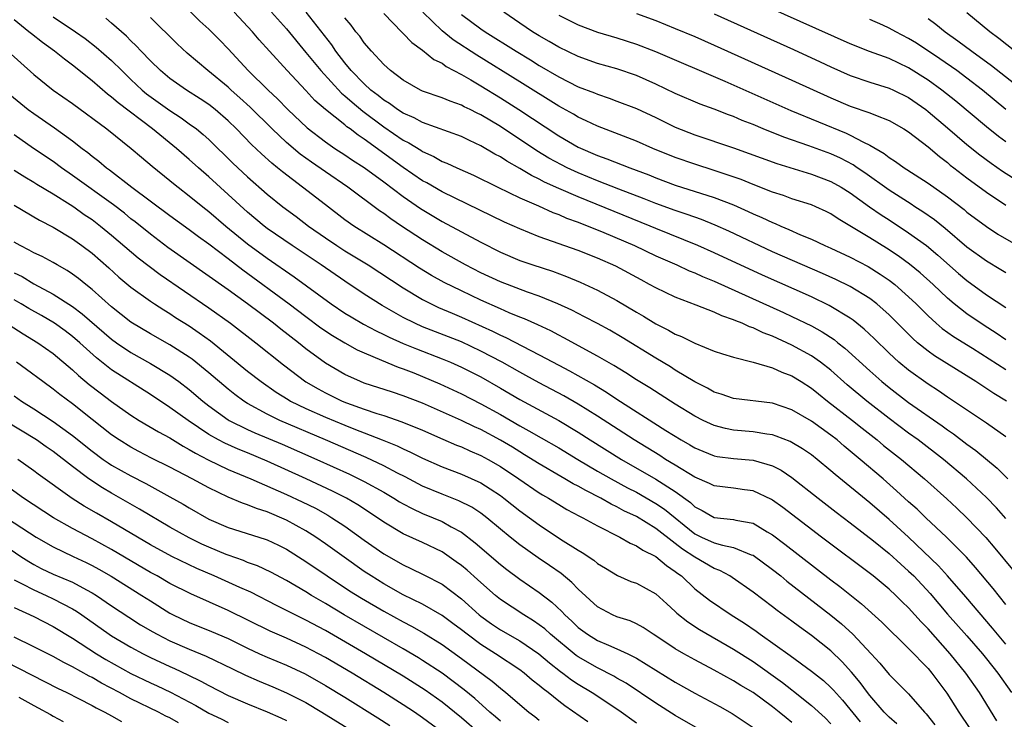
# Model space of a CAD drawing. Units: inches. Extents: x 2634000 to 2635334, y 1440000 to 1443000.
# Drawn here: x 2634878 to 2634979, y 1440866 to 1440938 of the extents above; entities that cross this region are included whole.
import ezdxf

# ---------------------------------------------------------------- set-up
doc = ezdxf.new("R2010")
doc.units = ezdxf.units.IN
doc.header["$MEASUREMENT"] = 0
doc.layers.add('LD26341440_2ft', color=17, linetype='Continuous')

msp = doc.modelspace()

# ---------------------------------------------------------------- linework, layer by layer
at = {"layer": 'LD26341440_2ft'}
for points, elevation in [([(2634979, 1440925.68), (2634978.23, 1440926.23), (2634977, 1440927.2), (2634973.86, 1440929.86), (2634972.42, 1440931), (2634971, 1440932.02), (2634969, 1440933.29), (2634967, 1440934.24), (2634964.98, 1440934.98), (2634963, 1440935.76), (2634951.1, 1440941.1)], 10726), ([(2634894.07, 1440940.07), (2634896.09, 1440938.09), (2634897, 1440937.27), (2634898.14, 1440936.14), (2634899, 1440935.23), (2634901.07, 1440933), (2634903.12, 1440931), (2634904.09, 1440930.09), (2634905.13, 1440929), (2634907.12, 1440927.12), (2634909, 1440925.68), (2634909.97, 1440925), (2634911, 1440924.33), (2634911.79, 1440923.79), (2634913, 1440923.02), (2634915, 1440921.57), (2634917, 1440920.06), (2634918.8, 1440918.8), (2634921, 1440917.49), (2634925, 1440915.34), (2634927, 1440914.33), (2634929, 1440913.47), (2634930.35, 1440913), (2634932.35, 1440912.35), (2634933.81, 1440911.81), (2634935.22, 1440911.22), (2634937, 1440910.4), (2634939, 1440909.34), (2634941, 1440908.16), (2634941.74, 1440907.74), (2634943, 1440906.96), (2634944.31, 1440906.31), (2634945, 1440905.89), (2634945.63, 1440905.63), (2634947, 1440904.94), (2634949, 1440904.15), (2634949.85, 1440903.85), (2634951, 1440903.5), (2634953, 1440903), (2634955, 1440902.42), (2634955.97, 1440901.97), (2634957, 1440901.59), (2634957.95, 1440901), (2634959, 1440900.32), (2634959.73, 1440899.73), (2634960.65, 1440899), (2634963.24, 1440897), (2634964.21, 1440896.21), (2634965.75, 1440895), (2634966.43, 1440894.43), (2634968.26, 1440893), (2634970.62, 1440891), (2634972.93, 1440888.93), (2634973.97, 1440887.97), (2634975, 1440886.99), (2634976.95, 1440884.95), (2634977.88, 1440883.88), (2634979.68, 1440881.68)], 10702), ([(2634978.09, 1440866.09), (2634976.28, 1440869), (2634974.87, 1440871), (2634973.27, 1440873), (2634971, 1440875.55), (2634970.28, 1440876.28), (2634969, 1440877.74), (2634968.35, 1440878.35), (2634967.7, 1440879), (2634967, 1440879.65), (2634965.34, 1440881), (2634960.03, 1440885), (2634956.05, 1440888.05), (2634955, 1440888.8), (2634954.88, 1440888.88), (2634953, 1440889.77), (2634952.12, 1440889.88), (2634951, 1440890.04), (2634949, 1440890.27), (2634948.52, 1440890.52), (2634947, 1440891.16), (2634945, 1440892.4), (2634943.99, 1440893), (2634943.39, 1440893.39), (2634940.76, 1440895), (2634937, 1440897.45), (2634935, 1440898.69), (2634933.53, 1440899.53), (2634931, 1440900.86), (2634929.63, 1440901.63), (2634929, 1440901.97), (2634927.19, 1440903), (2634925, 1440904.15), (2634923, 1440905.08), (2634919, 1440906.64), (2634918.2, 1440907), (2634917, 1440907.61), (2634914.84, 1440908.84), (2634913, 1440910), (2634911, 1440911.32), (2634908.58, 1440913), (2634905.58, 1440915), (2634903, 1440916.77), (2634902.69, 1440917), (2634901, 1440918.42), (2634899, 1440920.27), (2634897, 1440922.07), (2634895.94, 1440923), (2634895, 1440923.86), (2634893.69, 1440925), (2634891.21, 1440927), (2634887.67, 1440929.67), (2634887, 1440930.27), (2634886.58, 1440930.58), (2634885, 1440931.96), (2634883, 1440933.56), (2634882.17, 1440934.17), (2634881.14, 1440935), (2634879.9, 1440935.9), (2634878.77, 1440936.77), (2634878.5, 1440937), (2634877, 1440938.21)], 10694), ([(2634881, 1440938.54), (2634883.31, 1440937), (2634884.3, 1440936.3), (2634885.43, 1440935.43), (2634887, 1440934.05), (2634888.05, 1440933), (2634889, 1440932.1), (2634890.16, 1440931), (2634890.61, 1440930.61), (2634893, 1440928.88), (2634894.15, 1440928.15), (2634895, 1440927.54), (2634895.74, 1440927), (2634896.44, 1440926.44), (2634897, 1440925.92), (2634899.49, 1440923.49), (2634901, 1440922.08), (2634903, 1440920.29), (2634904.61, 1440919), (2634905.98, 1440917.98), (2634907.28, 1440917), (2634909, 1440915.79), (2634910.18, 1440915), (2634911, 1440914.47), (2634913.39, 1440913), (2634917, 1440910.66), (2634919, 1440909.45), (2634919.87, 1440909), (2634920.64, 1440908.64), (2634922.03, 1440908.03), (2634923, 1440907.64), (2634926.2, 1440906.2), (2634927, 1440905.79), (2634927.55, 1440905.55), (2634931, 1440903.77), (2634933, 1440902.7), (2634934.12, 1440902.12), (2634936.67, 1440900.67), (2634937.92, 1440899.92), (2634939, 1440899.2), (2634944.03, 1440895.97), (2634945.59, 1440895), (2634946.49, 1440894.49), (2634947, 1440894.18), (2634947.83, 1440893.83), (2634949, 1440893.37), (2634949.31, 1440893.31), (2634951, 1440893.1), (2634953, 1440892.93), (2634955, 1440892.34), (2634955.89, 1440891.89), (2634957, 1440891.13), (2634959.69, 1440889), (2634961.55, 1440887.55), (2634963, 1440886.47), (2634965.37, 1440884.63), (2634967, 1440883.3), (2634968.2, 1440882.2), (2634969, 1440881.51), (2634969.52, 1440881), (2634971.21, 1440879.21), (2634973, 1440877.08), (2634975, 1440874.83), (2634976.59, 1440873), (2634977, 1440872.49), (2634978.19, 1440871), (2634979.6, 1440869)], 10696), ([(2634979, 1440873.97), (2634978.14, 1440875), (2634977.64, 1440875.64), (2634974.87, 1440878.87), (2634973.01, 1440881.01), (2634972.06, 1440882.06), (2634969, 1440884.98), (2634967, 1440886.81), (2634965, 1440888.54), (2634961.43, 1440891.43), (2634961, 1440891.82), (2634959.59, 1440893), (2634959, 1440893.46), (2634958.09, 1440894.09), (2634957, 1440894.74), (2634956.83, 1440894.83), (2634955.39, 1440895.39), (2634955, 1440895.52), (2634954.4, 1440895.6), (2634953, 1440895.84), (2634951, 1440896), (2634950.16, 1440896.16), (2634949, 1440896.47), (2634947.88, 1440897), (2634947, 1440897.45), (2634945, 1440898.69), (2634942.37, 1440900.37), (2634941, 1440901.2), (2634939.91, 1440901.91), (2634938.66, 1440902.66), (2634937, 1440903.63), (2634933.52, 1440905.52), (2634933, 1440905.78), (2634932.21, 1440906.21), (2634930.85, 1440906.85), (2634929.47, 1440907.47), (2634929, 1440907.64), (2634927.91, 1440908.09), (2634927, 1440908.49), (2634925, 1440909.39), (2634923, 1440910.33), (2634921.21, 1440911.21), (2634919.93, 1440911.93), (2634918.69, 1440912.69), (2634915, 1440915.06), (2634911.92, 1440917), (2634911, 1440917.66), (2634909, 1440919.18), (2634906.66, 1440921), (2634904.58, 1440922.58), (2634904.09, 1440923), (2634903.48, 1440923.48), (2634902.43, 1440924.43), (2634901.41, 1440925.41), (2634899.87, 1440927), (2634899, 1440927.84), (2634897.66, 1440929), (2634897, 1440929.52), (2634896.11, 1440930.11), (2634894.71, 1440931), (2634893, 1440932.19), (2634892.03, 1440933), (2634891, 1440934), (2634890.05, 1440935), (2634889.55, 1440935.55), (2634889, 1440936.07), (2634888.53, 1440936.53), (2634887, 1440937.89), (2634886.4, 1440938.4)], 10698), ([(2634979, 1440878.07), (2634977.71, 1440879.71), (2634975.89, 1440881.89), (2634974.95, 1440882.95), (2634972.91, 1440885), (2634970.77, 1440887), (2634969.87, 1440887.87), (2634969, 1440888.64), (2634967.77, 1440889.77), (2634966.37, 1440891), (2634964.02, 1440893), (2634962.37, 1440894.37), (2634961.64, 1440895), (2634961, 1440895.5), (2634959, 1440896.93), (2634957, 1440898.1), (2634955, 1440898.79), (2634951, 1440899.26), (2634949.71, 1440899.71), (2634949, 1440899.93), (2634948.32, 1440900.32), (2634947, 1440900.99), (2634945, 1440902.19), (2634944.51, 1440902.51), (2634943, 1440903.41), (2634939.53, 1440905.53), (2634938.28, 1440906.28), (2634936.98, 1440906.98), (2634935.67, 1440907.67), (2634935, 1440908), (2634934.34, 1440908.34), (2634932.91, 1440909), (2634931, 1440909.78), (2634929.81, 1440910.19), (2634927, 1440911.28), (2634925, 1440912.21), (2634923.42, 1440913), (2634921, 1440914.36), (2634919, 1440915.58), (2634916.84, 1440917), (2634915.74, 1440917.74), (2634915, 1440918.31), (2634914.58, 1440918.58), (2634911.32, 1440921), (2634909, 1440922.57), (2634907.58, 1440923.58), (2634906.42, 1440924.42), (2634905, 1440925.62), (2634903.52, 1440927), (2634901.25, 1440929.25), (2634900.21, 1440930.21), (2634899.3, 1440931), (2634899, 1440931.28), (2634896.92, 1440933), (2634894.8, 1440934.8), (2634893.75, 1440935.75), (2634891, 1440938.46)], 10700), ([(2634979, 1440886.93), (2634978.03, 1440888.03), (2634977, 1440889.08), (2634974.95, 1440891), (2634972.59, 1440893), (2634969.98, 1440895), (2634969, 1440895.71), (2634967, 1440897.2), (2634964.69, 1440899), (2634962.68, 1440900.68), (2634961, 1440902.17), (2634959.94, 1440903), (2634959, 1440903.66), (2634957, 1440904.76), (2634955, 1440905.67), (2634954.03, 1440906.03), (2634953, 1440906.52), (2634952.63, 1440906.63), (2634951.86, 1440907), (2634951.24, 1440907.24), (2634951, 1440907.35), (2634949.77, 1440907.77), (2634949, 1440908.13), (2634947.13, 1440908.87), (2634945, 1440909.69), (2634943, 1440910.64), (2634942.36, 1440911), (2634941.47, 1440911.47), (2634938.87, 1440912.87), (2634937, 1440913.69), (2634935, 1440914.48), (2634931, 1440915.91), (2634929, 1440916.71), (2634927.42, 1440917.42), (2634921, 1440920.54), (2634919.44, 1440921.44), (2634919, 1440921.67), (2634917, 1440923.03), (2634913, 1440925.94), (2634912.36, 1440926.36), (2634911.55, 1440927), (2634911.22, 1440927.22), (2634911, 1440927.42), (2634909.01, 1440929.01), (2634907.93, 1440929.93), (2634907, 1440930.96), (2634905.08, 1440933), (2634903.24, 1440935), (2634902.18, 1440936.18), (2634901.49, 1440937), (2634899.62, 1440939)], 10704), ([(2634903.47, 1440939), (2634905, 1440937.31), (2634907, 1440934.88), (2634908.52, 1440933), (2634910.67, 1440930.67), (2634911, 1440930.41), (2634911.74, 1440929.74), (2634912.84, 1440928.84), (2634915, 1440927.23), (2634917, 1440925.86), (2634917.57, 1440925.57), (2634918.81, 1440924.81), (2634919, 1440924.67), (2634920.15, 1440924.15), (2634921, 1440923.66), (2634921.48, 1440923.48), (2634922.51, 1440923), (2634924.24, 1440922.24), (2634926.75, 1440921), (2634929, 1440919.91), (2634930.93, 1440919.07), (2634932.4, 1440918.4), (2634933, 1440918.19), (2634933.82, 1440917.82), (2634935, 1440917.41), (2634937.66, 1440916.34), (2634940.79, 1440915), (2634943, 1440913.94), (2634945.16, 1440913), (2634946.41, 1440912.41), (2634947, 1440912.19), (2634947.81, 1440911.81), (2634949, 1440911.32), (2634956.12, 1440908.12), (2634957, 1440907.71), (2634959, 1440906.74), (2634960.12, 1440906.12), (2634961.33, 1440905.33), (2634961.73, 1440905), (2634962.45, 1440904.45), (2634965, 1440902.11), (2634966.24, 1440901), (2634967, 1440900.38), (2634969, 1440898.85), (2634972.45, 1440896.45), (2634973, 1440896.04), (2634973.62, 1440895.62), (2634975, 1440894.57), (2634975.92, 1440893.92), (2634978.1, 1440892.1), (2634979.22, 1440891)], 10706), ([(2634979, 1440895.33), (2634977, 1440896.72), (2634973, 1440899.4), (2634972.06, 1440900.06), (2634971, 1440900.73), (2634969, 1440902.17), (2634968.01, 1440903), (2634967, 1440903.94), (2634965.45, 1440905.45), (2634964.41, 1440906.41), (2634963.31, 1440907.31), (2634963, 1440907.52), (2634960.84, 1440908.84), (2634959, 1440909.71), (2634953.96, 1440911.96), (2634949, 1440914.25), (2634947.33, 1440915), (2634943, 1440916.74), (2634942.4, 1440917), (2634935, 1440920.01), (2634933, 1440920.87), (2634931.53, 1440921.53), (2634931, 1440921.82), (2634930.2, 1440922.2), (2634929, 1440922.92), (2634927.67, 1440923.67), (2634927, 1440924.12), (2634926.42, 1440924.42), (2634925, 1440925.27), (2634923.81, 1440925.81), (2634923, 1440926.21), (2634919, 1440927.66), (2634918.14, 1440928.14), (2634917, 1440928.62), (2634916.41, 1440929), (2634915.6, 1440929.6), (2634915, 1440929.96), (2634914.43, 1440930.43), (2634913.68, 1440931), (2634913, 1440931.64), (2634911.67, 1440933), (2634911, 1440933.81), (2634910.08, 1440935), (2634909.65, 1440935.65), (2634907.02, 1440939.02)], 10708), ([(2634979.08, 1440899), (2634977.77, 1440899.77), (2634975.9, 1440901), (2634971.65, 1440903.65), (2634971, 1440904.13), (2634969.93, 1440905), (2634969.43, 1440905.43), (2634967, 1440907.86), (2634965.72, 1440909), (2634965, 1440909.55), (2634963, 1440910.79), (2634961.51, 1440911.51), (2634960.13, 1440912.13), (2634958.07, 1440913), (2634955, 1440914.36), (2634950.49, 1440916.49), (2634949.11, 1440917.11), (2634947.68, 1440917.68), (2634946.21, 1440918.21), (2634945, 1440918.6), (2634943, 1440919.32), (2634941.8, 1440919.8), (2634939.2, 1440920.8), (2634937, 1440921.67), (2634935, 1440922.49), (2634933.88, 1440923), (2634933.29, 1440923.29), (2634932, 1440924), (2634930.76, 1440924.76), (2634927, 1440927.25), (2634925, 1440928.45), (2634924.62, 1440928.62), (2634923.88, 1440929), (2634923.28, 1440929.28), (2634923, 1440929.44), (2634921.84, 1440929.84), (2634921, 1440930.2), (2634919, 1440930.89), (2634918.77, 1440931), (2634917, 1440932.01), (2634915.69, 1440933), (2634915, 1440933.62), (2634913.75, 1440935), (2634913, 1440935.87), (2634912.54, 1440936.54), (2634912.15, 1440937), (2634911.66, 1440937.66), (2634911, 1440938.43)], 10710), ([(2634915, 1440938.87), (2634916.91, 1440936.91), (2634917, 1440936.83), (2634917.88, 1440935.88), (2634919, 1440935.11), (2634920.16, 1440934.16), (2634921, 1440933.75), (2634921.43, 1440933.43), (2634923, 1440932.59), (2634923.95, 1440932.05), (2634925, 1440931.42), (2634927, 1440930.2), (2634928.9, 1440929), (2634933, 1440926.29), (2634935, 1440925.12), (2634937, 1440924.27), (2634937.94, 1440923.94), (2634940.31, 1440923), (2634942.27, 1440922.27), (2634943, 1440921.97), (2634945, 1440921.23), (2634949, 1440919.94), (2634951, 1440919.18), (2634952.51, 1440918.51), (2634953, 1440918.28), (2634953.89, 1440917.89), (2634955, 1440917.36), (2634955.26, 1440917.26), (2634955.84, 1440917), (2634956.66, 1440916.66), (2634957.89, 1440916.11), (2634959, 1440915.66), (2634960.37, 1440915), (2634961, 1440914.73), (2634963, 1440913.79), (2634964.83, 1440912.83), (2634966.07, 1440912.07), (2634967, 1440911.44), (2634967.57, 1440911), (2634969, 1440909.73), (2634969.76, 1440909), (2634971, 1440907.76), (2634971.84, 1440907), (2634972.46, 1440906.46), (2634973.63, 1440905.63), (2634975.56, 1440904.44), (2634979, 1440902.23)], 10712), ([(2634979, 1440905.31), (2634977.99, 1440905.99), (2634976.76, 1440906.76), (2634975, 1440907.97), (2634973.69, 1440909), (2634973, 1440909.6), (2634971.54, 1440911), (2634970.2, 1440912.2), (2634969.1, 1440913.1), (2634967.94, 1440913.94), (2634966.73, 1440914.73), (2634965, 1440915.79), (2634961.74, 1440917.74), (2634961, 1440918.25), (2634960.51, 1440918.51), (2634959.45, 1440919), (2634959, 1440919.19), (2634957, 1440919.82), (2634956.14, 1440920.14), (2634955, 1440920.5), (2634953, 1440921.28), (2634951.78, 1440921.78), (2634949, 1440922.72), (2634947, 1440923.36), (2634945, 1440924.07), (2634942.69, 1440925), (2634941, 1440925.75), (2634940.1, 1440926.1), (2634937, 1440927.27), (2634935.84, 1440927.84), (2634935, 1440928.21), (2634934.51, 1440928.51), (2634933, 1440929.34), (2634929, 1440931.85), (2634924.58, 1440934.58), (2634922.16, 1440936.16), (2634921, 1440937.09), (2634919.04, 1440939)], 10714), ([(2634923, 1440938.78), (2634925, 1440937.31), (2634925.44, 1440937), (2634928.63, 1440935), (2634930.1, 1440934.1), (2634931, 1440933.54), (2634933, 1440932.35), (2634935, 1440931.34), (2634936.7, 1440930.7), (2634937, 1440930.57), (2634938.18, 1440930.18), (2634939, 1440929.87), (2634941, 1440929.09), (2634943, 1440928.16), (2634945, 1440927.19), (2634947, 1440926.4), (2634951, 1440925.04), (2634955.43, 1440923.43), (2634959, 1440922.36), (2634961, 1440921.6), (2634962.06, 1440921), (2634963, 1440920.41), (2634964.98, 1440918.98), (2634966.16, 1440918.16), (2634967, 1440917.63), (2634969, 1440916.32), (2634970.83, 1440915), (2634972.02, 1440914.02), (2634974.14, 1440912.14), (2634975, 1440911.39), (2634977, 1440909.92), (2634979, 1440908.62)], 10716), ([(2634979, 1440912.19), (2634978.5, 1440912.5), (2634977, 1440913.38), (2634975, 1440914.85), (2634972.76, 1440916.76), (2634971.65, 1440917.65), (2634970.47, 1440918.47), (2634969.65, 1440919), (2634969.26, 1440919.26), (2634967, 1440920.7), (2634964.48, 1440922.48), (2634963.69, 1440923), (2634963.29, 1440923.29), (2634961.99, 1440923.99), (2634961, 1440924.43), (2634958.74, 1440925.26), (2634956.15, 1440926.15), (2634954.05, 1440927), (2634953, 1440927.44), (2634951.88, 1440927.88), (2634951, 1440928.27), (2634950.46, 1440928.46), (2634949, 1440929.03), (2634947.56, 1440929.56), (2634945, 1440930.66), (2634943, 1440931.61), (2634941, 1440932.49), (2634939, 1440933.18), (2634937, 1440933.74), (2634935, 1440934.44), (2634933, 1440935.41), (2634932.01, 1440936.01), (2634931, 1440936.58), (2634930.32, 1440937), (2634929, 1440937.87), (2634927.35, 1440939)], 10718), ([(2634933, 1440938.69), (2634935, 1440937.7), (2634937, 1440936.95), (2634939, 1440936.36), (2634941, 1440935.72), (2634942.97, 1440934.97), (2634950.1, 1440931.9), (2634956.89, 1440928.89), (2634959.72, 1440927.72), (2634962.57, 1440926.57), (2634963, 1440926.37), (2634964.36, 1440925.64), (2634965, 1440925.34), (2634966.48, 1440924.48), (2634967, 1440924.07), (2634967.66, 1440923.66), (2634968.55, 1440923), (2634968.83, 1440922.83), (2634971, 1440921.41), (2634973, 1440920), (2634974.71, 1440918.71), (2634975, 1440918.45), (2634977, 1440916.95), (2634978.18, 1440916.18), (2634981, 1440914.57)], 10720), ([(2634941, 1440938.88), (2634943, 1440938.15), (2634945, 1440937.35), (2634947, 1440936.5), (2634949, 1440935.62), (2634957, 1440932.02), (2634961, 1440930.2), (2634963, 1440929.35), (2634965, 1440928.66), (2634965.6, 1440928.4), (2634967, 1440927.88), (2634968.52, 1440927), (2634969, 1440926.69), (2634971, 1440925.15), (2634972.16, 1440924.16), (2634973, 1440923.53), (2634973.28, 1440923.28), (2634973.65, 1440923), (2634975, 1440921.96), (2634977, 1440920.51), (2634979, 1440919.17)], 10722), ([(2634949, 1440938.85), (2634957.16, 1440935.16), (2634959.91, 1440933.91), (2634961, 1440933.39), (2634963, 1440932.49), (2634965, 1440931.82), (2634967, 1440931.21), (2634967.45, 1440931), (2634969, 1440930.23), (2634970.76, 1440929), (2634971, 1440928.81), (2634973, 1440927.12), (2634975, 1440925.4), (2634976.33, 1440924.33), (2634977.48, 1440923.48), (2634978.67, 1440922.67), (2634981, 1440921.18)], 10724), ([(2634979.01, 1440929.01), (2634976.59, 1440931), (2634975, 1440932.23), (2634973.95, 1440933), (2634972.22, 1440934.22), (2634969.81, 1440935.81), (2634969, 1440936.32), (2634967.68, 1440937), (2634967, 1440937.37), (2634966.33, 1440937.67), (2634965, 1440938.25)], 10728), ([(2634971, 1440938.35), (2634971.79, 1440937.79), (2634972.77, 1440937), (2634974.07, 1440936.07), (2634975.51, 1440935), (2634977.54, 1440933.54), (2634980.9, 1440930.9)], 10730), ([(2634979.93, 1440935), (2634978.29, 1440936.29), (2634977.34, 1440937), (2634975, 1440938.96)], 10732), ([(2634876.35, 1440935), (2634879, 1440932.61), (2634881, 1440931), (2634883, 1440929.61), (2634886.51, 1440927), (2634889.02, 1440925), (2634890.08, 1440924.08), (2634891.17, 1440923.17), (2634893, 1440921.71), (2634893.38, 1440921.38), (2634893.85, 1440921), (2634895, 1440920.13), (2634896.38, 1440919), (2634897, 1440918.52), (2634898.76, 1440917), (2634901, 1440915.16), (2634903, 1440913.69), (2634905.79, 1440911.79), (2634909.61, 1440909), (2634911, 1440908.06), (2634911.66, 1440907.66), (2634912.92, 1440906.92), (2634914.22, 1440906.22), (2634915, 1440905.86), (2634915.57, 1440905.57), (2634917, 1440904.93), (2634918.36, 1440904.36), (2634921, 1440903.35), (2634921.87, 1440903), (2634923, 1440902.5), (2634925, 1440901.49), (2634927, 1440900.34), (2634929, 1440899.16), (2634933, 1440897), (2634935, 1440895.79), (2634936.24, 1440895), (2634939.45, 1440893), (2634943, 1440890.96), (2634945, 1440889.69), (2634946.55, 1440888.55), (2634947, 1440888.12), (2634947.75, 1440887.75), (2634949, 1440887.02), (2634951, 1440886.82), (2634951.24, 1440886.76), (2634953, 1440886.42), (2634954.46, 1440885.54), (2634955, 1440885.23), (2634956.27, 1440884.27), (2634961, 1440880.6), (2634961.91, 1440879.91), (2634964.14, 1440878.14), (2634966.25, 1440876.25), (2634969, 1440873.53), (2634971, 1440871.47), (2634971.4, 1440871), (2634972.94, 1440868.94), (2634974.16, 1440867), (2634975.31, 1440865.31)], 10692), ([(2634876.54, 1440930.54), (2634878.43, 1440929), (2634879, 1440928.58), (2634881.12, 1440927.12), (2634883, 1440925.76), (2634883.97, 1440925), (2634884.56, 1440924.56), (2634885, 1440924.2), (2634885.69, 1440923.69), (2634886.49, 1440923), (2634886.79, 1440922.79), (2634889.09, 1440921), (2634893, 1440918.1), (2634895, 1440916.65), (2634895.94, 1440915.94), (2634897, 1440915.18), (2634899, 1440913.67), (2634900.5, 1440912.5), (2634905.26, 1440909), (2634907, 1440907.69), (2634908.55, 1440906.55), (2634909.73, 1440905.73), (2634911, 1440904.99), (2634912.27, 1440904.27), (2634913, 1440903.95), (2634914.78, 1440903.22), (2634916.49, 1440902.49), (2634917, 1440902.33), (2634918.1, 1440901.9), (2634920.78, 1440900.78), (2634923, 1440899.76), (2634925, 1440898.73), (2634927, 1440897.6), (2634929, 1440896.45), (2634929.94, 1440895.94), (2634931.21, 1440895.21), (2634933, 1440894.17), (2634934.97, 1440892.97), (2634937, 1440891.8), (2634938.4, 1440891), (2634940.08, 1440890.08), (2634941, 1440889.61), (2634943, 1440888.47), (2634943.88, 1440887.88), (2634947, 1440885.34), (2634947.71, 1440885), (2634949, 1440884.41), (2634949.84, 1440884.16), (2634951, 1440883.94), (2634952.81, 1440883.19), (2634953, 1440883.13), (2634955, 1440881.68), (2634955.86, 1440881), (2634956.48, 1440880.48), (2634961, 1440876.97), (2634962.08, 1440876.08), (2634963.25, 1440875), (2634965.14, 1440873), (2634966.03, 1440872.03), (2634967, 1440870.85), (2634967.93, 1440869.93), (2634969, 1440868.86), (2634970.62, 1440867), (2634970.81, 1440866.81), (2634971.68, 1440865.68)], 10690), ([(2634967.78, 1440865.78), (2634967, 1440866.47), (2634966.5, 1440867), (2634965, 1440868.7), (2634964.77, 1440869), (2634964.03, 1440870.03), (2634963.12, 1440871.12), (2634962.17, 1440872.17), (2634961, 1440873.29), (2634959, 1440874.89), (2634957.76, 1440875.76), (2634957, 1440876.34), (2634955.46, 1440877.46), (2634955, 1440877.82), (2634953, 1440879.34), (2634950.84, 1440880.84), (2634950.6, 1440881), (2634949.57, 1440881.57), (2634949, 1440881.78), (2634947, 1440882.94), (2634945.75, 1440883.75), (2634945, 1440884.35), (2634943, 1440885.89), (2634941, 1440887.11), (2634939.72, 1440887.72), (2634939, 1440888.12), (2634938.39, 1440888.39), (2634937.35, 1440889), (2634935.78, 1440889.78), (2634935, 1440890.23), (2634934.49, 1440890.49), (2634933.64, 1440891), (2634933.23, 1440891.23), (2634931, 1440892.54), (2634929.48, 1440893.48), (2634929, 1440893.76), (2634928.24, 1440894.24), (2634927, 1440894.98), (2634925, 1440896.06), (2634924.35, 1440896.35), (2634923, 1440897), (2634919, 1440898.78), (2634917, 1440899.55), (2634915.9, 1440899.9), (2634913, 1440900.85), (2634912.63, 1440901), (2634911, 1440901.74), (2634909, 1440902.91), (2634907, 1440904.38), (2634906.23, 1440905), (2634904.41, 1440906.41), (2634903.67, 1440907), (2634901, 1440909), (2634899, 1440910.46), (2634892.81, 1440914.81), (2634891, 1440916.17), (2634889.44, 1440917.44), (2634889, 1440917.76), (2634888.32, 1440918.32), (2634887.2, 1440919.2), (2634883, 1440922.22), (2634881.86, 1440923), (2634881, 1440923.64), (2634878.99, 1440924.99), (2634877, 1440926.4)], 10688), ([(2634877, 1440922.76), (2634878.07, 1440922.07), (2634879, 1440921.53), (2634879.32, 1440921.32), (2634881, 1440920.33), (2634882.76, 1440919.24), (2634883.12, 1440919), (2634884.2, 1440918.2), (2634885, 1440917.67), (2634885.88, 1440917), (2634887, 1440916.08), (2634889.74, 1440913.74), (2634890.87, 1440912.87), (2634892.01, 1440912.01), (2634897, 1440908.58), (2634899.23, 1440907), (2634901.84, 1440905), (2634904.71, 1440902.71), (2634906.99, 1440900.99), (2634908.25, 1440900.25), (2634909, 1440899.85), (2634910.74, 1440899), (2634911.18, 1440898.82), (2634913, 1440898.15), (2634914.29, 1440897.71), (2634915, 1440897.5), (2634916.87, 1440896.87), (2634919, 1440895.99), (2634921.07, 1440895.07), (2634922.48, 1440894.47), (2634923, 1440894.28), (2634923.87, 1440893.87), (2634925, 1440893.41), (2634925.74, 1440893), (2634927, 1440892.26), (2634928.89, 1440891), (2634931, 1440889.57), (2634931.35, 1440889.35), (2634931.97, 1440889), (2634933, 1440888.35), (2634933.85, 1440887.85), (2634935.15, 1440887.15), (2634935.47, 1440887), (2634937, 1440886.15), (2634939.3, 1440885), (2634940.37, 1440884.37), (2634941, 1440884.11), (2634941.65, 1440883.65), (2634943, 1440883), (2634944.08, 1440882.08), (2634945, 1440881.47), (2634945.25, 1440881.25), (2634945.62, 1440881), (2634947, 1440879.69), (2634948.52, 1440878.52), (2634950.74, 1440877), (2634952.13, 1440876.13), (2634953.31, 1440875.31), (2634953.72, 1440875), (2634956.81, 1440872.81), (2634959, 1440871.22), (2634960.23, 1440870.23), (2634961, 1440869.53), (2634961.26, 1440869.26), (2634962.21, 1440868.21), (2634964, 1440866)], 10686), ([(2634877, 1440919.14), (2634879.6, 1440917.6), (2634881, 1440916.88), (2634883, 1440915.68), (2634883.95, 1440915), (2634885, 1440914.21), (2634886.71, 1440912.71), (2634887.76, 1440911.76), (2634889, 1440910.73), (2634891, 1440909.28), (2634891.41, 1440909), (2634892.37, 1440908.37), (2634893, 1440908), (2634893.6, 1440907.6), (2634895, 1440906.73), (2634896.03, 1440906.03), (2634897.18, 1440905.18), (2634901, 1440902.09), (2634902.4, 1440901), (2634903.93, 1440899.93), (2634905.16, 1440899.16), (2634905.43, 1440899), (2634907, 1440898.23), (2634909, 1440897.34), (2634911, 1440896.51), (2634912.09, 1440896.09), (2634913, 1440895.72), (2634914.86, 1440895), (2634916.39, 1440894.39), (2634917, 1440894.08), (2634917.75, 1440893.75), (2634919, 1440893.11), (2634921, 1440892.22), (2634923, 1440891.47), (2634925, 1440890.57), (2634925.97, 1440889.97), (2634927, 1440889.27), (2634927.37, 1440889), (2634929, 1440887.71), (2634931, 1440886.26), (2634933.2, 1440884.8), (2634935, 1440883.64), (2634935.41, 1440883.41), (2634936.62, 1440882.62), (2634937, 1440882.29), (2634937.81, 1440881.81), (2634939.05, 1440881.05), (2634940.44, 1440880.44), (2634941, 1440880.25), (2634943, 1440879.18), (2634944.12, 1440878.12), (2634945, 1440877.34), (2634945.17, 1440877.17), (2634946.28, 1440876.28), (2634947.49, 1440875.49), (2634951, 1440873.48), (2634953, 1440872.21), (2634956.03, 1440870.03), (2634957, 1440869.27), (2634957.16, 1440869.16), (2634959, 1440867.69), (2634960.4, 1440866.4), (2634961, 1440865.78)], 10684), ([(2634957, 1440865.91), (2634956.39, 1440866.39), (2634955.69, 1440867), (2634955, 1440867.55), (2634953, 1440869), (2634951.74, 1440869.74), (2634951, 1440870.21), (2634949, 1440871.3), (2634947, 1440872.37), (2634945.88, 1440873), (2634945, 1440873.52), (2634943, 1440874.84), (2634942.73, 1440875), (2634941.7, 1440875.7), (2634941, 1440876.08), (2634940.37, 1440876.37), (2634939, 1440876.8), (2634938.54, 1440877), (2634937, 1440877.83), (2634935, 1440879.66), (2634934.34, 1440880.34), (2634933.24, 1440881.24), (2634932.07, 1440882.07), (2634930.88, 1440882.88), (2634929, 1440884.21), (2634928, 1440885), (2634927, 1440885.82), (2634925.61, 1440887), (2634925, 1440887.46), (2634924.07, 1440888.07), (2634922.74, 1440888.74), (2634921, 1440889.42), (2634919, 1440890.25), (2634917.2, 1440891.2), (2634916.41, 1440891.59), (2634915, 1440892.34), (2634913.19, 1440893.19), (2634909.03, 1440895), (2634904.3, 1440897), (2634903, 1440897.65), (2634901, 1440898.76), (2634900.62, 1440899), (2634899.68, 1440899.68), (2634899, 1440900.21), (2634897, 1440901.9), (2634895.3, 1440903.3), (2634895, 1440903.51), (2634893, 1440904.79), (2634891, 1440905.9), (2634889, 1440907.12), (2634887, 1440908.71), (2634885, 1440910.49), (2634884.35, 1440911), (2634883.61, 1440911.61), (2634883, 1440912.07), (2634882.44, 1440912.44), (2634881.42, 1440913), (2634881, 1440913.25), (2634879.86, 1440913.86), (2634879, 1440914.26), (2634878.54, 1440914.54), (2634877.59, 1440915), (2634877, 1440915.34)], 10682), ([(2634877, 1440912.2), (2634877.81, 1440911.81), (2634879, 1440911.07), (2634881, 1440910.01), (2634883, 1440908.72), (2634883.99, 1440907.99), (2634887, 1440905.38), (2634887.52, 1440905), (2634889, 1440903.99), (2634891, 1440902.86), (2634893, 1440901.66), (2634893.92, 1440901), (2634895, 1440900.18), (2634896.39, 1440899), (2634897, 1440898.52), (2634899, 1440897.07), (2634899.12, 1440897), (2634901, 1440896.08), (2634901.74, 1440895.74), (2634904.55, 1440894.55), (2634908.11, 1440893), (2634911.47, 1440891.47), (2634912.45, 1440891), (2634913, 1440890.72), (2634915, 1440889.61), (2634916.06, 1440889), (2634916.64, 1440888.64), (2634917, 1440888.43), (2634917.93, 1440887.93), (2634919, 1440887.44), (2634920.08, 1440887), (2634921, 1440886.6), (2634921.93, 1440886.07), (2634923, 1440885.5), (2634924.42, 1440884.42), (2634927, 1440882.17), (2634927.66, 1440881.66), (2634929, 1440880.69), (2634931, 1440879.31), (2634932.3, 1440878.3), (2634933.34, 1440877.34), (2634933.64, 1440877), (2634934.35, 1440876.35), (2634935, 1440875.71), (2634935.96, 1440875), (2634937, 1440874.36), (2634938.13, 1440873.87), (2634939, 1440873.52), (2634940.11, 1440873), (2634941, 1440872.55), (2634945, 1440870.08), (2634947, 1440868.96), (2634949.58, 1440867.58), (2634950.86, 1440866.86), (2634953, 1440865.4)], 10680), ([(2634947.31, 1440865.31), (2634945, 1440866.66), (2634943, 1440867.9), (2634939.96, 1440869.96), (2634939, 1440870.5), (2634938.69, 1440870.69), (2634937, 1440871.54), (2634935, 1440872.68), (2634934.81, 1440872.81), (2634932.16, 1440875), (2634931.56, 1440875.56), (2634931, 1440875.99), (2634930.4, 1440876.4), (2634929.4, 1440877), (2634927, 1440878.59), (2634926.5, 1440879), (2634925, 1440880.32), (2634924.65, 1440880.65), (2634923.59, 1440881.59), (2634923, 1440882.09), (2634922.47, 1440882.47), (2634921, 1440883.47), (2634919, 1440884.43), (2634917, 1440885.35), (2634915, 1440886.55), (2634914.36, 1440887), (2634912.33, 1440888.33), (2634911.17, 1440889), (2634909.73, 1440889.73), (2634907.02, 1440891), (2634903, 1440892.83), (2634901, 1440893.66), (2634900.04, 1440894.04), (2634898.66, 1440894.66), (2634898.01, 1440895), (2634897, 1440895.57), (2634894.88, 1440897), (2634893, 1440898.35), (2634891, 1440899.66), (2634887, 1440902.22), (2634885.45, 1440903.45), (2634883.74, 1440905), (2634883, 1440905.64), (2634882.22, 1440906.22), (2634881.13, 1440907), (2634879.79, 1440907.79), (2634878.51, 1440908.51), (2634877.72, 1440909), (2634877, 1440909.42)], 10678), ([(2634875, 1440907.76), (2634877.91, 1440905.91), (2634879.42, 1440905), (2634881, 1440903.89), (2634883, 1440902.22), (2634883.62, 1440901.62), (2634884.71, 1440900.71), (2634885.83, 1440899.83), (2634887, 1440898.94), (2634889, 1440897.54), (2634889.85, 1440897), (2634891.82, 1440895.82), (2634893, 1440895.2), (2634894.36, 1440894.36), (2634895, 1440894.03), (2634895.63, 1440893.63), (2634896.95, 1440892.95), (2634899, 1440891.97), (2634901.32, 1440891), (2634905, 1440889.39), (2634906.63, 1440888.63), (2634907.97, 1440887.97), (2634909.26, 1440887.26), (2634909.68, 1440887), (2634911, 1440886.12), (2634913, 1440884.67), (2634915, 1440883.28), (2634917, 1440882.14), (2634917.78, 1440881.78), (2634919.13, 1440881.13), (2634921, 1440880.16), (2634923, 1440878.65), (2634924.82, 1440877), (2634925, 1440876.86), (2634926.08, 1440876.08), (2634927, 1440875.47), (2634929, 1440874.33), (2634930.95, 1440873), (2634932.05, 1440872.05), (2634933.18, 1440871.18), (2634933.44, 1440871), (2634934.32, 1440870.32), (2634935, 1440869.87), (2634936.46, 1440869), (2634939.18, 1440867.18), (2634941, 1440865.88)], 10676), ([(2634936.01, 1440866.01), (2634933.63, 1440867.63), (2634933, 1440868.12), (2634931.93, 1440869), (2634931.39, 1440869.39), (2634931, 1440869.74), (2634930.29, 1440870.29), (2634929.46, 1440871), (2634929, 1440871.34), (2634926.5, 1440873), (2634925, 1440873.95), (2634923.57, 1440875), (2634923, 1440875.46), (2634922.12, 1440876.12), (2634921, 1440876.93), (2634919, 1440878.09), (2634917, 1440879.07), (2634915, 1440880.19), (2634913.7, 1440881), (2634913, 1440881.47), (2634910.92, 1440882.92), (2634909, 1440884.32), (2634908.02, 1440885), (2634907, 1440885.64), (2634905, 1440886.75), (2634903, 1440887.6), (2634901.93, 1440887.93), (2634901, 1440888.31), (2634900.48, 1440888.48), (2634899, 1440889.1), (2634897, 1440890.06), (2634895.3, 1440891), (2634893, 1440892.21), (2634891.13, 1440893.13), (2634889.82, 1440893.82), (2634889, 1440894.26), (2634887.79, 1440895), (2634887, 1440895.53), (2634885, 1440897.09), (2634883, 1440898.7), (2634881.69, 1440899.69), (2634881, 1440900.23), (2634879.92, 1440901), (2634878.26, 1440902.26), (2634877.23, 1440903)], 10674), ([(2634877, 1440899.53), (2634877.73, 1440899), (2634879, 1440898.2), (2634881, 1440896.91), (2634883, 1440895.44), (2634885, 1440893.84), (2634886.15, 1440893), (2634886.65, 1440892.65), (2634887, 1440892.42), (2634889, 1440891.3), (2634890.52, 1440890.52), (2634893, 1440889.16), (2634894.38, 1440888.38), (2634895, 1440888), (2634897, 1440886.86), (2634899, 1440885.98), (2634902.79, 1440884.79), (2634903, 1440884.71), (2634904.17, 1440884.16), (2634905, 1440883.75), (2634907, 1440882.5), (2634909.17, 1440881), (2634911.48, 1440879.48), (2634912.71, 1440878.71), (2634915, 1440877.38), (2634917, 1440876.28), (2634917.85, 1440875.85), (2634919.12, 1440875.12), (2634921, 1440873.94), (2634923, 1440872.51), (2634926.17, 1440870.17), (2634927, 1440869.46), (2634927.58, 1440869), (2634929.94, 1440867), (2634930.54, 1440866.54), (2634931, 1440866.15)], 10672), ([(2634927, 1440866.07), (2634926.51, 1440866.51), (2634925.93, 1440867), (2634924.38, 1440868.38), (2634923.28, 1440869.28), (2634922.16, 1440870.16), (2634921, 1440871), (2634919, 1440872.32), (2634918.58, 1440872.58), (2634917, 1440873.52), (2634910.92, 1440877), (2634909, 1440878.16), (2634907.57, 1440879), (2634907, 1440879.36), (2634905, 1440880.54), (2634903.39, 1440881.39), (2634902.03, 1440882.03), (2634901, 1440882.39), (2634900.58, 1440882.58), (2634899, 1440883.13), (2634898.78, 1440883.22), (2634897, 1440883.97), (2634896.29, 1440884.29), (2634895, 1440884.92), (2634893, 1440886.04), (2634889.89, 1440887.89), (2634887, 1440889.52), (2634886.06, 1440890.06), (2634884.68, 1440891), (2634883, 1440892.27), (2634881, 1440893.8), (2634880.29, 1440894.29), (2634879.27, 1440895), (2634875.98, 1440897)], 10670), ([(2634924.83, 1440864.83), (2634923, 1440866.4), (2634921, 1440868.01), (2634919.25, 1440869.25), (2634917, 1440870.68), (2634913.14, 1440873), (2634909, 1440875.38), (2634907, 1440876.46), (2634905.88, 1440877), (2634905, 1440877.46), (2634903.97, 1440877.97), (2634901.32, 1440879.32), (2634900.19, 1440879.81), (2634897.57, 1440881), (2634895.77, 1440881.77), (2634893.2, 1440883), (2634891, 1440884.2), (2634887, 1440886.58), (2634885.45, 1440887.45), (2634884.19, 1440888.19), (2634882.97, 1440888.97), (2634879.46, 1440891.46), (2634879, 1440891.81), (2634877.36, 1440893)], 10668), ([(2634920.91, 1440865), (2634919, 1440866.42), (2634918.16, 1440867), (2634917, 1440867.76), (2634915.02, 1440869), (2634911.74, 1440871), (2634909, 1440872.62), (2634908.3, 1440873), (2634907, 1440873.69), (2634905, 1440874.6), (2634903.32, 1440875.32), (2634899, 1440877.46), (2634895.15, 1440879.15), (2634893, 1440880.24), (2634891.68, 1440881), (2634891, 1440881.37), (2634887, 1440883.74), (2634885, 1440884.83), (2634883, 1440885.89), (2634881.04, 1440887), (2634877.94, 1440889), (2634875.16, 1440891)], 10666), ([(2634876.2, 1440887), (2634878.55, 1440885.45), (2634879.26, 1440885), (2634881, 1440883.99), (2634883.06, 1440883), (2634884.38, 1440882.38), (2634885, 1440882.08), (2634885.7, 1440881.7), (2634886.97, 1440880.97), (2634890.13, 1440879), (2634891, 1440878.43), (2634893, 1440877.18), (2634893.36, 1440877), (2634895, 1440876.22), (2634897.3, 1440875.3), (2634899, 1440874.56), (2634901, 1440873.57), (2634902.22, 1440873), (2634903, 1440872.65), (2634905, 1440871.82), (2634906.92, 1440870.92), (2634909, 1440869.74), (2634911, 1440868.53), (2634914.41, 1440866.41), (2634915.63, 1440865.63)], 10664), ([(2634875, 1440884.81), (2634877.66, 1440883), (2634878.48, 1440882.48), (2634879, 1440882.18), (2634879.78, 1440881.78), (2634881, 1440881.2), (2634883, 1440880.35), (2634884.44, 1440879.56), (2634885, 1440879.27), (2634885.44, 1440879), (2634887, 1440877.94), (2634888.77, 1440876.77), (2634889.99, 1440875.99), (2634891.25, 1440875.25), (2634891.7, 1440875), (2634893, 1440874.34), (2634895, 1440873.46), (2634896.74, 1440872.74), (2634899.43, 1440871.43), (2634900.79, 1440870.79), (2634902.18, 1440870.18), (2634903.6, 1440869.6), (2634905, 1440868.99), (2634907, 1440867.97), (2634908.65, 1440867), (2634912.57, 1440864.57)], 10662), ([(2634877, 1440880.59), (2634877.81, 1440880.19), (2634879, 1440879.56), (2634880.27, 1440879), (2634881, 1440878.66), (2634883, 1440877.62), (2634883.39, 1440877.39), (2634883.95, 1440877), (2634886.77, 1440875), (2634887, 1440874.85), (2634889, 1440873.66), (2634890.24, 1440873), (2634891, 1440872.62), (2634893, 1440871.69), (2634893.49, 1440871.49), (2634894.84, 1440870.84), (2634896.18, 1440870.18), (2634897, 1440869.72), (2634899, 1440868.7), (2634901, 1440867.84), (2634903, 1440867.03), (2634904.41, 1440866.41), (2634905, 1440866.13)], 10660), ([(2634877, 1440877.76), (2634879, 1440876.82), (2634881, 1440875.8), (2634883, 1440874.61), (2634885.45, 1440873), (2634886.41, 1440872.41), (2634888.98, 1440870.98), (2634891, 1440870.02), (2634891.7, 1440869.7), (2634893.06, 1440869.06), (2634895.66, 1440867.66), (2634897, 1440866.9), (2634898.28, 1440866.29), (2634899, 1440865.93)], 10658), ([(2634893.89, 1440865.89), (2634893, 1440866.4), (2634892.59, 1440866.59), (2634891.83, 1440867), (2634889, 1440868.37), (2634887.82, 1440869), (2634885.97, 1440869.97), (2634885, 1440870.54), (2634884.69, 1440870.69), (2634883, 1440871.65), (2634882.1, 1440872.1), (2634881, 1440872.7), (2634879, 1440873.72), (2634877, 1440874.69)], 10656), ([(2634876.17, 1440872.17), (2634881.45, 1440869.45), (2634882.39, 1440869), (2634883.6, 1440868.4), (2634885, 1440867.68), (2634885.43, 1440867.43), (2634886.3, 1440867), (2634887, 1440866.62), (2634888.03, 1440866.03)], 10654), ([(2634877.46, 1440868.54), (2634879, 1440867.67), (2634879.45, 1440867.45), (2634880.74, 1440866.74), (2634881, 1440866.57), (2634882.04, 1440866.04)], 10652)]:
    msp.add_lwpolyline(points, dxfattribs=dict(at, elevation=elevation))

doc.saveas('drawing.dxf')
